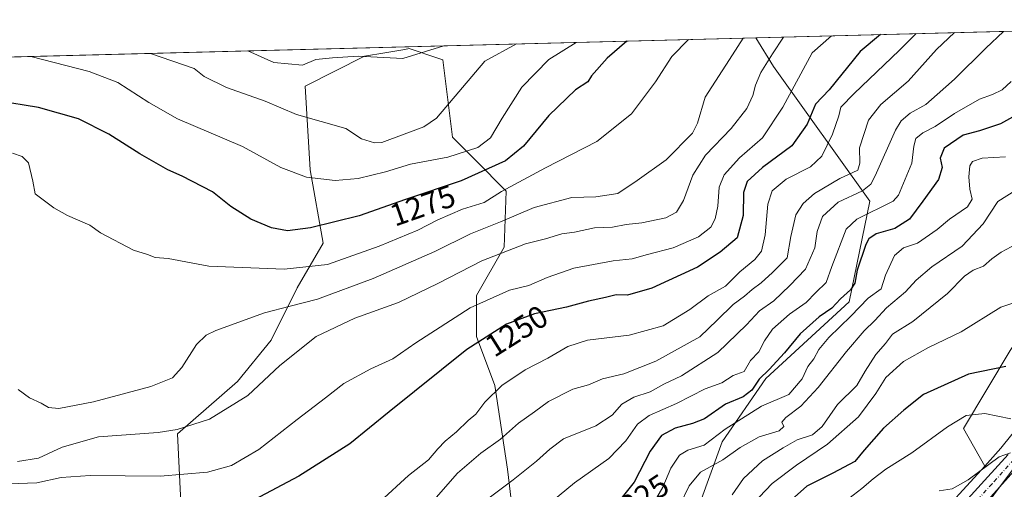
# Model space of a CAD drawing. Units: metres. Extents: x 675259 to 678589, y 4746859 to 4749258.
# Drawn here: x 677165 to 677478, y 4749084 to 4749233 of the extents above; entities that cross this region are included whole.
import ezdxf
from ezdxf.enums import TextEntityAlignment as Align

# ---------------------------------------------------------------- set-up
doc = ezdxf.new("R2010")
doc.units = ezdxf.units.M
doc.header["$MEASUREMENT"] = 0
doc.linetypes.add('DGN Style 4', pattern=[2.6384748266838614, 1.318413404963828, -0.6592067024819142, 0.001648016756204785, -0.6592067024819142])
for name, color, linetype, lineweight in [('Arbolado forestal CxS', 92, 'Continuous', 0), ('Carretera de calzada única Cxs', 7, 'Continuous', 13), ('Carretera de calzada única eje', 7, 'DGN Style 4', 0), ('Comarca CxS', 21, 'Continuous', 0), ('Comunidad Autónoma CxS', 142, 'Continuous', 0), ('Curva de nivel maestra', 30, 'Continuous', 30), ('Curva de nivel normal', 30, 'Continuous', 0), ('Espacio natural protegido', 121, 'Continuous', 13), ('Espacio natural protegido CxS', 121, 'Continuous', 0), ('Municipio CxS', 4, 'Continuous', 0), ('Núcleo urbano CxS', 7, 'Continuous', 0), ('Provincia CxS', 1, 'Continuous', 0), ('Rótulo de curva de nivel directora', 7, 'Continuous', 0)]:
    doc.layers.add(name, color=color, linetype=linetype, lineweight=lineweight)
doc.styles.add('Style-Arial', font='txt')

# ---------------------------------------------------------------- blocks, each defined once
blk = doc.blocks.new('*U9')
at = {"layer": 'Núcleo urbano CxS', "color": 7, "linetype": 'Continuous', "lineweight": 0}
blk.add_polyline3d([(677454.9156999999, 4749072.5759, 1187.946500000005), (677472.1858999999, 4749091.535, 1191.040800000002), (677477.3310000002, 4749097.1829, 1191.690799999997), (677487.8232000006, 4749110.208699999, 1195.474900000001)], dxfattribs=at)
blk = doc.blocks.new('*U11')
at = {"layer": 'Arbolado forestal CxS', "color": 92, "linetype": 'Continuous', "lineweight": 0}
for points in [[(677216.3251999998, 4749075.6163, 1251.392200000002), (677215.1366999998, 4749101.7829, 1260.473400000003), (677234.1664000005, 4749118.433499999, 1261.973700000002), (677244.8702999996, 4749131.516100001, 1262.834799999997), (677253.1961000003, 4749148.1669, 1268.533100000001), (677261.5223000003, 4749162.4395, 1273.553400000004), (677257.3107000003, 4749185.7521, 1281.025099999999), (677255.7918999996, 4749212.398700001, 1287.762700000007), (677274.6054999996, 4749221.907500001, 1288.188099999999), (677281.1353000002, 4749222.9959, 1287.867499999993), (677287.5305000005, 4749224.061899999, 1287.635800000004), (677288.8772999998, 4749224.286499999, 1287.5916), (677298.3469000002, 4749221.130100001, 1286.578800000003), (677299.5818999996, 4749220.718499999, 1286.442599999995), (677302.7106999997, 4749196.160900001, 1283.116800000003), (677309.9445000002, 4749188.7729, 1279.317599999995), (677319.8010999998, 4749178.931100001, 1271.000400000004), (677319.1206999999, 4749161.110500001, 1262.082599999994), (677310.2846999997, 4749145.788699999, 1256.781199999998), (677310.2849000003, 4749132.705900001, 1251.404500000004), (677316.1315000001, 4749117.151900001, 1245.785900000003), (677320.1891000001, 4749090.590700001, 1236.979399999997), (677322.8295, 4749068.4309, 1230.078699999998)], [(677381.5365000004, 4749079.9165, 1211.632500000007), (677388.5206000004, 4749099.2181, 1218.874500000005), (677402.4643000001, 4749119.385700001, 1225.219800000006), (677428.9762000004, 4749143.785900001, 1223.577000000005), (677435.5392000005, 4749175.785499999, 1232.683499999999), (677404.8926999997, 4749218.6261, 1259.506200000003), (677399.2692, 4749227.755100001, 1263.926500000002), (677542.0361000003, 4749231.434400001, 1220.193100000004)], [(677480.3165999996, 4749128.3303, 1201.963799999998), (677465.3574999999, 4749103.489700001, 1194.518100000001), (677472.1858999999, 4749091.535, 1191.040800000002), (677454.9156999999, 4749072.5759, 1187.946500000005)]]:
    blk.add_polyline3d(points, dxfattribs=at)
blk = doc.blocks.new('*U12')
at = {"layer": 'Arbolado forestal CxS', "color": 92, "linetype": 'Continuous', "lineweight": 0}
for points in [[(677487.8232000006, 4749110.208699999, 1195.474900000001), (677477.3310000002, 4749097.1829, 1191.690799999997), (677472.1858999999, 4749091.535, 1191.040800000002), (677465.3574999999, 4749103.489700001, 1194.518100000001), (677480.3165999996, 4749128.3303, 1201.963799999998)], [(677322.8295, 4749068.4309, 1230.078699999998), (677320.1891000001, 4749090.590700001, 1236.979399999997), (677316.1315000001, 4749117.151900001, 1245.785900000003), (677310.2849000003, 4749132.705900001, 1251.404500000004), (677310.2846999997, 4749145.788699999, 1256.781199999998), (677319.1206999999, 4749161.110500001, 1262.082599999994), (677319.8010999998, 4749178.931100001, 1271.000400000004), (677309.9445000002, 4749188.7729, 1279.317599999995), (677302.7106999997, 4749196.160900001, 1283.116800000003), (677299.5818999996, 4749220.718499999, 1286.442599999995), (677298.3469000002, 4749221.130100001, 1286.578800000003), (677288.8772999998, 4749224.286499999, 1287.5916), (677287.5305000005, 4749224.061899999, 1287.635800000004), (677281.1353000002, 4749222.9959, 1287.867499999993), (677274.6054999996, 4749221.907500001, 1288.188099999999), (677255.7918999996, 4749212.398700001, 1287.762700000007), (677257.3107000003, 4749185.7521, 1281.025099999999), (677261.5223000003, 4749162.4395, 1273.553400000004), (677253.1961000003, 4749148.1669, 1268.533100000001), (677244.8702999996, 4749131.516100001, 1262.834799999997), (677234.1664000005, 4749118.433499999, 1261.973700000002), (677215.1366999998, 4749101.7829, 1260.473400000003), (677216.3251999998, 4749075.6163, 1251.392200000002)], [(677129.9864999996, 4749220.815199999, 1276.746799999994), (677399.2692, 4749227.755100001, 1263.926500000002), (677404.8926999997, 4749218.6261, 1259.506200000003), (677435.5392000005, 4749175.785499999, 1232.683499999999), (677428.9762000004, 4749143.785900001, 1223.577000000005), (677402.4643000001, 4749119.385700001, 1225.219800000006), (677388.5206000004, 4749099.2181, 1218.874500000005), (677381.5365000004, 4749079.9165, 1211.632500000007)]]:
    blk.add_polyline3d(points, dxfattribs=at)

msp = doc.modelspace()

# ---------------------------------------------------------------- linework, layer by layer
at = {"layer": 'Arbolado forestal CxS', "color": 92, "linetype": 'Continuous', "lineweight": 0, "extrusion": (0.2927074683530535, 0.007543685637062893, 0.9561722809082865), "elevation": 235315.0378394344, "flags": 128}
msp.add_lwpolyline([(4730199.113725591, -764119.6337690514), (4730199.113725591, -764268.9940965894)], dxfattribs=at)
at = {"layer": 'Arbolado forestal CxS', "color": 92, "linetype": 'Continuous', "lineweight": 0, "extrusion": (0.04752368079225194, 0.00122477081670006, 0.9988693606775626), "elevation": 39271.7196496724, "flags": 128}
msp.add_lwpolyline([(4730199.35170145, -798296.201561668), (4730199.35170145, -798565.8785811255)], dxfattribs=at)
at = {"layer": 'Arbolado forestal CxS', "color": 92, "linetype": 'Continuous', "lineweight": 0}
for points in [[(677601.9863, 4749232.979599999, 1207.231100000005), (677588.3537, 4749223.3522, 1206.215100000001), (677573.2077000003, 4749212.168099999, 1203.899600000004), (677559.7577000001, 4749202.5723, 1204.869900000005), (677559.5718, 4749202.428300001, 1204.863599999997), (677559.4518999998, 4749202.322100001, 1204.841799999995), (677555.1819000002, 4749198.3321, 1203.667700000005), (677554.9319000002, 4749198.068499999, 1203.6155), (677554.8613999998, 4749197.980900001, 1203.592799999999), (677545.0241, 4749185.321799999, 1201.308199999999), (677536.4671, 4749174.132300001, 1200.786099999998), (677525.2341999998, 4749159.438800001, 1199.351299999995), (677510.8098999998, 4749140.459899999, 1198.137799999997), (677497.9448999995, 4749123.070400001, 1196.939299999998), (677487.8232000006, 4749110.208699999, 1195.474900000001), (677477.3310000002, 4749097.1829, 1191.690799999997), (677472.1858999999, 4749091.535, 1191.040800000002)], [(677542.0362000001, 4749231.434599999, 1220.193100000004), (677520.8914999999, 4749213.031500001, 1218.507299999997), (677504.7613000004, 4749164.623500001, 1206.865699999995), (677480.3165999996, 4749128.3303, 1201.963799999998), (677465.3574999999, 4749103.489700001, 1194.518100000001), (677472.1858999999, 4749091.535, 1191.040800000002)], [(677542.0362000001, 4749231.434599999, 1220.193100000004), (677520.8914999999, 4749213.031500001, 1218.507299999997), (677504.7613000004, 4749164.623500001, 1206.865699999995), (677480.3165999996, 4749128.3303, 1201.963799999998), (677465.3574999999, 4749103.489700001, 1194.518100000001), (677472.1858999999, 4749091.535, 1191.040800000002)], [(677399.2691000003, 4749227.755200001, 1263.926500000002), (677404.8926999997, 4749218.6261, 1259.506200000003), (677435.5392000005, 4749175.785499999, 1232.683499999999), (677428.9762000004, 4749143.785900001, 1223.577000000005), (677402.4643000001, 4749119.385700001, 1225.219800000006), (677388.5206000004, 4749099.2181, 1218.874500000005), (677381.5365000004, 4749079.9165, 1211.632500000007)], [(677399.2691000003, 4749227.755200001, 1263.926500000002), (677404.8926999997, 4749218.6261, 1259.506200000003), (677435.5392000005, 4749175.785499999, 1232.683499999999), (677428.9762000004, 4749143.785900001, 1223.577000000005), (677402.4643000001, 4749119.385700001, 1225.219800000006), (677388.5206000004, 4749099.2181, 1218.874500000005), (677381.5365000004, 4749079.9165, 1211.632500000007)], [(677322.8295, 4749068.4309, 1230.078699999998), (677320.1891000001, 4749090.590700001, 1236.979399999997), (677316.1315000001, 4749117.151900001, 1245.785900000003), (677310.2849000003, 4749132.705900001, 1251.404500000004), (677310.2846999997, 4749145.788699999, 1256.781199999998), (677319.1206999999, 4749161.110500001, 1262.082599999994), (677319.8010999998, 4749178.931100001, 1271.000400000004), (677309.9445000002, 4749188.7729, 1279.317599999995), (677302.7106999997, 4749196.160900001, 1283.116800000003), (677299.5818999996, 4749220.718499999, 1286.442599999995), (677298.3469000002, 4749221.130100001, 1286.578800000003), (677288.8772999998, 4749224.286499999, 1287.5916), (677287.5305000005, 4749224.061899999, 1287.635800000004), (677281.1353000002, 4749222.9959, 1287.867499999993), (677274.6054999996, 4749221.907500001, 1288.188099999999), (677255.7918999996, 4749212.398700001, 1287.762700000007), (677257.3107000003, 4749185.7521, 1281.025099999999), (677261.5223000003, 4749162.4395, 1273.553400000004), (677253.1961000003, 4749148.1669, 1268.533100000001), (677244.8702999996, 4749131.516100001, 1262.834799999997), (677234.1664000005, 4749118.433499999, 1261.973700000002), (677215.1366999998, 4749101.7829, 1260.473400000003), (677216.3251999998, 4749075.6163, 1251.392200000002)], [(677322.8295, 4749068.4309, 1230.078699999998), (677320.1891000001, 4749090.590700001, 1236.979399999997), (677316.1315000001, 4749117.151900001, 1245.785900000003), (677310.2849000003, 4749132.705900001, 1251.404500000004), (677310.2846999997, 4749145.788699999, 1256.781199999998), (677319.1206999999, 4749161.110500001, 1262.082599999994), (677319.8010999998, 4749178.931100001, 1271.000400000004), (677309.9445000002, 4749188.7729, 1279.317599999995), (677302.7106999997, 4749196.160900001, 1283.116800000003), (677299.5818999996, 4749220.718499999, 1286.442599999995), (677298.3469000002, 4749221.130100001, 1286.578800000003), (677288.8772999998, 4749224.286499999, 1287.5916), (677287.5305000005, 4749224.061899999, 1287.635800000004), (677281.1353000002, 4749222.9959, 1287.867499999993), (677274.6054999996, 4749221.907500001, 1288.188099999999), (677255.7918999996, 4749212.398700001, 1287.762700000007), (677257.3107000003, 4749185.7521, 1281.025099999999), (677261.5223000003, 4749162.4395, 1273.553400000004), (677253.1961000003, 4749148.1669, 1268.533100000001), (677244.8702999996, 4749131.516100001, 1262.834799999997), (677234.1664000005, 4749118.433499999, 1261.973700000002), (677215.1366999998, 4749101.7829, 1260.473400000003), (677216.3251999998, 4749075.6163, 1251.392200000002)], [(677472.1858999999, 4749091.535, 1191.040800000002), (677454.9156999999, 4749072.5759, 1187.946500000005), (677452.0113000004, 4749069.531500001, 1187.495200000005), (677445.1495000003, 4749062.079100001, 1187.112500000003), (677427.7187000001, 4749043.3884, 1184.702099999995), (677413.9433000004, 4749028.4023, 1184.247499999998), (677411.6686000006, 4749025.936100001, 1183.966400000005), (677397.5821000002, 4749010.158100001, 1183.371799999994), (677397.5219000002, 4749010.088500001, 1183.370299999995), (677397.4020999996, 4749009.936000001, 1183.378599999996), (677387.0620999997, 4748995.855900001, 1182.241500000004), (677386.9593000002, 4748995.706700001, 1182.214500000002), (677377.4093000004, 4748980.9067, 1180.063800000004), (677377.3444999997, 4748980.8016, 1180.069600000003), (677376.9665000001, 4748980.159200001, 1180.098199999993)]]:
    msp.add_polyline3d(points, dxfattribs=at)
at = {"layer": 'Carretera de calzada única Cxs', "color": 7, "linetype": 'Continuous', "lineweight": 13}
for points in [[(677457.1101000002, 4749070.530099999, 1188.293600000005), (677479.6101000002, 4749095.2301, 1193.670199999993)], [(677457.1101000002, 4749070.530099999, 1188.293600000005), (677479.6101000002, 4749095.2301, 1193.670199999993)], [(677483.3601000002, 4749092.030099999, 1190.415999999997), (677469.4101, 4749076.5101, 1191.489400000006)], [(677483.3601000002, 4749092.030099999, 1190.415999999997), (677469.4101, 4749076.5101, 1191.489400000006)]]:
    msp.add_polyline3d(points, dxfattribs=at)
at = {"layer": 'Carretera de calzada única eje', "color": 7, "linetype": 'DGN Style 4', "lineweight": 0}
msp.add_polyline3d([(677481.4801000003, 4749093.630100001, 1191.533800000005), (677474.5100999996, 4749085.870100001, 1190.180900000007), (677463.2600999996, 4749073.520099999, 1189.175799999997)], dxfattribs=at)
at = {"layer": 'Comarca CxS', "color": 21, "linetype": 'Continuous', "lineweight": 0, "flags": 128}
msp.add_lwpolyline([(675287.8802999993, 4748047.799599999), (675259.1300013339, 4749172.599982499), (675532.3847000003, 4749179.642200001), (677621.8271000001, 4749233.490900001)], dxfattribs=at)
at = {"layer": 'Comunidad Autónoma CxS', "color": 142, "linetype": 'Continuous', "lineweight": 0, "flags": 128}
msp.add_lwpolyline([(675287.8802999993, 4748047.799599999), (675259.1300013339, 4749172.599982499), (675532.3847000003, 4749179.642200001), (677621.8271000001, 4749233.490900001)], dxfattribs=at)
at = {"layer": 'Curva de nivel maestra', "color": 30, "linetype": 'Continuous', "lineweight": 30, "flags": 128}
for points, elevation in [([(677438.9795000004, 4749228.7785), (677432.5, 4749223.390100001), (677422.5999999996, 4749211.220100001), (677418.2400000002, 4749206.640100001), (677415.6500000004, 4749200.2401), (677410.7699999996, 4749193.370100001), (677401.3399999999, 4749186.5001), (677396.5099999999, 4749182.0801), (677395.3799999999, 4749178.5001), (677395.2100000001, 4749171.200099999), (677393.3200000003, 4749164.130100001), (677387.9600000001, 4749159.5601), (677380.7300000006, 4749154.780099999), (677366.1799999997, 4749148.090100001), (677358.4199999999, 4749145.9001), (677354.79, 4749145.960100001), (677351.4299999997, 4749145.120100001), (677345.9800000006, 4749143.9801), (677338.9800000006, 4749142.040100001), (677328.79, 4749139.970100001), (677319.8399999999, 4749136.640100001), (677307.2100000001, 4749128.6501), (677282.4800000006, 4749108.8101), (677269.9400000004, 4749098.550100001), (677253.7100000001, 4749088.280099999), (677239.4600000001, 4749080.8201)], 1250), ([(677358.1376999998, 4749226.6951), (677351.9100000003, 4749221.3101), (677346.9600000001, 4749215.6501), (677345.7999999998, 4749213.700099999), (677341.8399999999, 4749211.140100001), (677333.3300000001, 4749203.030099999), (677325.2300000006, 4749193.220100001), (677319.5199999996, 4749188.620100001), (677305.3799999999, 4749182.280099999), (677287.7300000006, 4749176.2601), (677272.9400000004, 4749171.090100001), (677257.4199999999, 4749167.3101), (677250.0899999999, 4749166.390100001), (677245, 4749167.3301), (677238.4500000002, 4749170.050100001), (677232.0300000003, 4749174.0801), (677226.25, 4749178.7301), (677216.54, 4749183.720100001), (677212.0499999998, 4749185.720100001), (677203.0899999999, 4749190.8101), (677193.2599999999, 4749197.140100001), (677183.5700000003, 4749201.960100001), (677170.7800000003, 4749205.610099999), (677157.6200000001, 4749207.6601)], 1275), ([(677487.8600000005, 4749206.3301), (677477.1699999999, 4749200.350099999), (677470.54, 4749198.140100001), (677465.2599999999, 4749196.720100001), (677459.2400000002, 4749192.640100001), (677457.9900000002, 4749189.470100001), (677458.5999999996, 4749186.460100001), (677457.4800000006, 4749182.670100001), (677452.4500000002, 4749175.790100001), (677448.2100000001, 4749170.0801), (677443.5, 4749167.100099999), (677437.6399999997, 4749165.440099999), (677435.2999999998, 4749163.7601), (677434.3499999996, 4749162.040100001), (677431.5099999999, 4749153.8201), (677430.79, 4749149.7501), (677429.4699999997, 4749147.590100001), (677426.25, 4749144.690099999), (677423.4299999997, 4749141.7601), (677419.4000000004, 4749138.960100001), (677413.3399999999, 4749133.5801), (677408.3600000005, 4749127.5601), (677403.54, 4749122.2301), (677400.3399999999, 4749119.190099999), (677397.9900000002, 4749115.710100001), (677395.2199999997, 4749113.530099999), (677389.6200000001, 4749111.2301), (677382.9400000004, 4749106.550100001), (677379.0800000001, 4749105.110099999), (677373.6299999999, 4749103.540100001), (677369.2000000002, 4749101.2601), (677365.6200000001, 4749096.2601), (677360.5199999996, 4749086.4301), (677356.7000000002, 4749081.640100001)], 1225), ([(677478.9299999997, 4749123.1601), (677467, 4749120.780099999), (677452.6600000003, 4749114.270099999), (677446.4500000002, 4749109.300100001), (677439.9500000002, 4749103.540100001), (677433.8099999997, 4749096.590100001), (677430.7599999999, 4749092.950099999), (677423.7999999998, 4749089.2301), (677415.4900000002, 4749085.1601), (677409.7199999997, 4749079.890100001)], 1200)]:
    msp.add_lwpolyline(points, dxfattribs=dict(at, elevation=elevation))
at = {"layer": 'Curva de nivel normal', "color": 30, "linetype": 'Continuous', "lineweight": 0, "flags": 128}
for points, elevation in [([(677450.3646999998, 4749229.072000001), (677444.8899999997, 4749223.699999999), (677430.6299999999, 4749209.99), (677426.3200000003, 4749205.66), (677425.7199999997, 4749202.890000001), (677423.7100000001, 4749197.119999999), (677420.3200000003, 4749190.100000001), (677416.6399999997, 4749186.74), (677408.9699999997, 4749182.800000001), (677404.5, 4749179.09), (677403.1200000001, 4749174.859999999), (677402.2000000002, 4749165.08), (677401.0300000003, 4749159.890000001), (677398.9600000001, 4749157.230000001), (677394.1600000003, 4749153.34), (677389.6100000005, 4749148.789999999), (677384.1399999997, 4749145.699999999), (677378.2999999998, 4749141.300000001), (677369.7999999998, 4749136.09), (677358.8899999997, 4749133.199999999), (677345.6600000003, 4749131.560000001), (677339.4100000003, 4749129.58), (677333.0199999996, 4749125.800000001), (677325.8200000003, 4749122.119999999), (677318.4000000004, 4749117.199999999), (677313.0099999999, 4749111.850000001), (677310.0700000003, 4749108.060000001), (677307.6500000004, 4749105.980000001), (677303.9800000006, 4749102.359999999), (677300.3099999997, 4749099.439999999), (677297.9500000002, 4749096.980000001), (677295.0599999997, 4749093.51), (677288.6900000004, 4749088.560000001), (677279.6699999999, 4749080.210000001)], 1245), ([(677462.5531000001, 4749229.3861), (677456.7699999996, 4749224.01), (677447.75, 4749213.92), (677439.04, 4749206.5), (677435.1500000004, 4749201.52), (677432.3099999997, 4749192.789999999), (677432.4299999997, 4749187.880000001), (677431.7800000003, 4749185.67), (677426.0599999997, 4749183.02), (677417.9199999999, 4749178.24), (677414.2999999998, 4749175), (677412.0099999999, 4749171.42), (677410.3700000001, 4749164.550000001), (677409.2400000002, 4749157.779999999), (677404.54, 4749153.109999999), (677400.9800000006, 4749149.82), (677398.1399999997, 4749147.710000001), (677395.7000000002, 4749145.600000001), (677392, 4749142.890000001), (677386.9900000002, 4749137.890000001), (677381.4000000004, 4749132.59), (677367.4500000002, 4749124.84), (677357.2000000002, 4749120.83), (677350.4500000002, 4749119.279999999), (677345.9800000006, 4749117.4), (677340.9800000006, 4749115.970000001), (677333.2000000002, 4749112.100000001), (677328.7999999998, 4749108.800000001), (677323.6500000004, 4749105.140000001), (677317.9199999999, 4749100.100000001), (677311.6500000004, 4749095.67), (677304.3099999997, 4749089.24), (677295.2400000002, 4749078.939999999)], 1240), ([(677478.1097999997, 4749229.787000001), (677472.5499999998, 4749224.42), (677462.5499999998, 4749214.59), (677457.0700000003, 4749209.689999999), (677453.4100000003, 4749206.49), (677448.4199999999, 4749203.810000001), (677445.5300000003, 4749201.350000001), (677443.79, 4749198.4), (677437.2300000006, 4749183.850000001), (677435.8899999997, 4749181.16), (677433.2699999996, 4749179.039999999), (677425.4800000006, 4749175.439999999), (677420.4800000006, 4749170.859999999), (677418.7599999999, 4749166.119999999), (677418.0899999999, 4749160.970000001), (677415.1299999999, 4749154.16), (677410.0800000001, 4749148.980000001), (677405.04, 4749144.07), (677400.4100000003, 4749140.850000001), (677396.3200000003, 4749136.430000001), (677387.2199999997, 4749127.66), (677375.6399999997, 4749120.24), (677369.9699999997, 4749117.619999999), (677365.6500000004, 4749115.09), (677360.4400000004, 4749113.480000001), (677356.5899999999, 4749111.24), (677353.5700000003, 4749107.730000001), (677348.2699999996, 4749104.279999999), (677337.9800000006, 4749100.140000001), (677333.6799999997, 4749096.930000001), (677329.4299999997, 4749093.039999999), (677321.9900000002, 4749087.15), (677314.3099999997, 4749081.460000001)], 1235), ([(677423.3897000002, 4749228.376800001), (677417.1699999999, 4749222.99), (677407.8200000003, 4749205.720000001), (677401.4199999999, 4749195.880000001), (677394.0599999997, 4749189.550000001), (677389.2300000006, 4749184.130000001), (677387.6299999999, 4749180.220000001), (677387.1799999997, 4749174.199999999), (677386.3499999996, 4749170.16), (677384.9100000003, 4749167.480000001), (677381.0099999999, 4749164.470000001), (677372.9400000004, 4749160.92), (677364.7999999998, 4749158.83), (677359.9299999997, 4749157.430000001), (677353.8099999997, 4749156.810000001), (677341.3600000005, 4749154.470000001), (677332.8200000003, 4749151.529999999), (677327, 4749148.939999999), (677320.7999999998, 4749147.49), (677308.3099999997, 4749141.880000001), (677291.0099999999, 4749130.720000001), (677283.6600000003, 4749125.65), (677276.6900000004, 4749122.41), (677268.0199999996, 4749117.77), (677262.2400000002, 4749113.180000001), (677253.1900000004, 4749106.359999999), (677241.0199999996, 4749096.800000001), (677232.3300000001, 4749091.730000001), (677224.6600000003, 4749089.58), (677209.5199999996, 4749088.33), (677187.2300000006, 4749088.529999999), (677178.0099999999, 4749087.91), (677170.3399999999, 4749086.24), (677161.3899999997, 4749085.9)], 1255), ([(677377.8317999998, 4749227.2027), (677372.4900000002, 4749221.84), (677367.2999999998, 4749213.710000001), (677359.6399999997, 4749203.51), (677348.6399999997, 4749194.720000001), (677332.3099999997, 4749186.4), (677318.25, 4749178.869999999), (677312.75, 4749175.380000001), (677305.8499999996, 4749173.26), (677297.9500000002, 4749169.869999999), (677291.6399999997, 4749166.59), (677279.2699999996, 4749161.5), (677262.9100000003, 4749155.609999999), (677249.04, 4749154.140000001), (677225.1200000001, 4749155.15), (677212.0800000001, 4749157.52), (677208.0300000003, 4749157.84), (677205.5899999999, 4749158.800000001), (677201.1100000005, 4749160.220000001), (677190.54, 4749165.710000001), (677187.1399999997, 4749168.140000001), (677180.0999999996, 4749171.25), (677175.7199999997, 4749173.609999999), (677169.7599999999, 4749178.08), (677169.0499999998, 4749182.119999999), (677167.6200000001, 4749187.939999999), (677165.6600000003, 4749189.970000001), (677162.5099999999, 4749191.060000001)], 1270), ([(677408.091, 4749227.982600001), (677404.5700000003, 4749222.67), (677400.8899999997, 4749216.74), (677399.1699999999, 4749212.67), (677398.2800000003, 4749209.359999999), (677396.4299999997, 4749205.220000001), (677391.4199999999, 4749198.880000001), (677383.2199999997, 4749190.460000001), (677379.2400000002, 4749184.029999999), (677376.2100000001, 4749175.970000001), (677373.9699999997, 4749172.26), (677370.6399999997, 4749170.529999999), (677362.9699999997, 4749168.91), (677357.9699999997, 4749168.34), (677353.6699999999, 4749167.52), (677347.9100000003, 4749167.300000001), (677341.5300000003, 4749165.970000001), (677337.4400000004, 4749165.390000001), (677332.3099999997, 4749163.800000001), (677325.9100000003, 4749162.25), (677311.9600000001, 4749156.82), (677297.9800000006, 4749149.539999999), (677285.4199999999, 4749143.58), (677271.54, 4749138.550000001), (677259.2199999997, 4749132.730000001), (677247.6699999999, 4749123.550000001), (677237.5199999996, 4749113.92), (677225.3200000003, 4749106.41), (677215, 4749103.140000001), (677208.9699999997, 4749102.15), (677189.9000000004, 4749100.779999999), (677178.3899999997, 4749097.550000001), (677170.8600000005, 4749094.07), (677164.1100000005, 4749093)], 1260), ([(677395.2830999997, 4749227.6524), (677391.8099999997, 4749222.34), (677383.1600000003, 4749208.850000001), (677380.6399999997, 4749200.609999999), (677379.0700000003, 4749197.390000001), (677370.6699999999, 4749188.880000001), (677361.4400000004, 4749182.32), (677355.3399999999, 4749178.220000001), (677348.3099999997, 4749177.210000001), (677340.6500000004, 4749176.939999999), (677328.6500000004, 4749173.720000001), (677318, 4749169.199999999), (677308.3899999997, 4749165.34), (677297.0199999996, 4749159.800000001), (677277.4100000003, 4749151.16), (677259.6600000003, 4749144.619999999), (677250.9500000002, 4749142.33), (677242.8399999999, 4749140.310000001), (677227.2599999999, 4749134.609999999), (677224.2000000002, 4749133.189999999), (677221.1600000003, 4749130.24), (677216.4600000001, 4749122.890000001), (677213.54, 4749119.539999999), (677206.6399999997, 4749116.779999999), (677188.3099999997, 4749111.99), (677177.2699999996, 4749109.84), (677173.9800000006, 4749110.109999999), (677171.6699999999, 4749111.529999999), (677168, 4749113.220000001), (677164.3200000003, 4749115.869999999)], 1265), ([(677342.0974000003, 4749226.2818), (677333.3799999999, 4749220.83), (677324.7800000003, 4749212.09), (677318.4400000004, 4749202.180000001), (677314.7999999998, 4749195.949999999), (677310.7400000002, 4749192.82), (677301.2100000001, 4749189.800000001), (677289.3300000001, 4749187.529999999), (677281.3200000003, 4749185.15), (677272.6500000004, 4749183), (677265.2599999999, 4749182.300000001), (677256.1600000003, 4749183.460000001), (677247.9600000001, 4749186.52), (677235.75, 4749193.140000001), (677215.1200000001, 4749202), (677205.9299999997, 4749207.15), (677196.1200000001, 4749213.470000001), (677186.9199999999, 4749217.060000001), (677168.4036999998, 4749221.805400001)], 1280), ([(677323.0883, 4749225.7919), (677312.9299999997, 4749220.310000001), (677297.5899999999, 4749202.180000001), (677293.5499999998, 4749199.430000001), (677280.2000000002, 4749194.439999999), (677277.8799999999, 4749194.33), (677273.7199999997, 4749195.619999999), (677268.6600000003, 4749198.92), (677252.9900000002, 4749203.359999999), (677242.9900000002, 4749207.57), (677230.7000000002, 4749211.949999999), (677223.5599999997, 4749215.439999999), (677220.3899999997, 4749217.930000001), (677206.5465000002, 4749222.7884)], 1285), ([(677299.9513999998, 4749225.195599999), (677299.9400000004, 4749225.189999999), (677286.8399999999, 4749221.16), (677272.5999999996, 4749221.949999999), (677264.4199999999, 4749221.42), (677259.1399999997, 4749220.890000001), (677254.9199999999, 4749219.050000001), (677245.7400000002, 4749219.91), (677237.5300000003, 4749223.58), (677237.5147000002, 4749223.5865)], 1290), ([(677480.6299999999, 4749213.869999999), (677477.7400000002, 4749211.199999999), (677474.6799999997, 4749209.730000001), (677470.4699999997, 4749208.26), (677462.5599999997, 4749203.630000001), (677456.3399999999, 4749199.480000001), (677452.4699999997, 4749197.5), (677450.2599999999, 4749195.730000001), (677449.6299999999, 4749193.26), (677448.9699999997, 4749187.890000001), (677444.6600000003, 4749177.710000001), (677443, 4749175.82), (677431.4199999999, 4749170.050000001), (677428.04, 4749166.92), (677423.5, 4749154.980000001), (677421.7199999997, 4749149.949999999), (677418.3600000005, 4749146.689999999), (677415.2999999998, 4749143.5), (677409.9699999997, 4749139.789999999), (677404.6200000001, 4749135.02), (677402.0300000003, 4749131.359999999), (677400.25, 4749127.880000001), (677397.5700000003, 4749125.100000001), (677395.5099999999, 4749121.630000001), (677392.0999999996, 4749120.359999999), (677388.4900000002, 4749118.029999999), (677383.0999999996, 4749116.100000001), (677373.9699999997, 4749111.449999999), (677365.29, 4749107.609999999), (677361.6100000005, 4749104.84), (677357.9199999999, 4749099.560000001), (677352.4199999999, 4749093.890000001), (677341.4800000006, 4749086.230000001), (677320.1600000003, 4749068.57)], 1230), ([(677478.7400000002, 4749189.880000001), (677471.3700000001, 4749189.42), (677468.2199999997, 4749188.41), (677467.4199999999, 4749187.01), (677467.0800000001, 4749183.550000001), (677467.3799999999, 4749179.640000001), (677468.2100000001, 4749176.430000001), (677466.7300000006, 4749173.99), (677460.9800000006, 4749170.02), (677456.9800000006, 4749166.76), (677450.7100000001, 4749162.439999999), (677446.2599999999, 4749160.91), (677443.4299999997, 4749158.480000001), (677440.5599999997, 4749152.230000001), (677439.1799999997, 4749147.890000001), (677435.0899999999, 4749144.890000001), (677429.5099999999, 4749139.230000001), (677422.5199999996, 4749132.42), (677419.3200000003, 4749128.619999999), (677417.7599999999, 4749125.609999999), (677415.7999999998, 4749123.189999999), (677414, 4749119.230000001), (677409.7300000006, 4749114.279999999), (677401.0599999997, 4749110.600000001), (677389.4600000001, 4749103.210000001), (677382.7699999996, 4749098.199999999), (677377.6399999997, 4749096.529999999), (677374.9299999997, 4749094.99), (677372.1699999999, 4749090.859999999), (677369.6399999997, 4749084.789999999), (677366.1399999997, 4749078.75)], 1220), ([(677482.9600000001, 4749179.810000001), (677476.29, 4749175.720000001), (677471.6399999997, 4749168.59), (677464.9900000002, 4749161.470000001), (677455.2999999998, 4749154.869999999), (677450.29, 4749150.609999999), (677446.9600000001, 4749146.92), (677440.8399999999, 4749141.880000001), (677437.1399999997, 4749137.800000001), (677433.7199999997, 4749134.49), (677428.1200000001, 4749127.980000001), (677419.1699999999, 4749116.480000001), (677413.6399999997, 4749110.619999999), (677408.8600000005, 4749107.01), (677407.5999999996, 4749105.460000001), (677408.1699999999, 4749104.100000001), (677406.7199999997, 4749102.779999999), (677400.2999999998, 4749100.77), (677394.2300000006, 4749097.41), (677388.7699999996, 4749093.539999999), (677381.6200000001, 4749089.58), (677378.0599999997, 4749085.289999999), (677374.9800000006, 4749078.91)], 1215), ([(677482.1500000004, 4749162.109999999), (677477.4299999997, 4749159.560000001), (677474.3799999999, 4749157.439999999), (677471.7400000002, 4749155.130000001), (677468.5300000003, 4749153.83), (677465.6799999997, 4749151.890000001), (677460.29, 4749146.369999999), (677449.29, 4749137.460000001), (677442.7800000003, 4749133.52), (677440.5199999996, 4749130.539999999), (677437.4900000002, 4749127), (677434.1399999997, 4749121.689999999), (677431.4500000002, 4749117.180000001), (677425.2400000002, 4749111.109999999), (677420.4299999997, 4749104.07), (677417.2999999998, 4749101.480000001), (677412.4299999997, 4749099.880000001), (677408.0099999999, 4749097.310000001), (677401.3499999996, 4749093.230000001), (677395.3300000001, 4749087.52), (677391.7599999999, 4749082.34)], 1210), ([(677487.29, 4749145.350000001), (677477.29, 4749142.07), (677464.6299999999, 4749134.230000001), (677454.29, 4749129.210000001), (677446.29, 4749124.74), (677440.6299999999, 4749119.65), (677437.4500000002, 4749114.560000001), (677431.9299999997, 4749107.180000001), (677422.1299999999, 4749098.439999999), (677412.2599999999, 4749091.859999999), (677404.4699999997, 4749085.980000001), (677400.2800000003, 4749081.65)], 1205), ([(677480.5199999996, 4749106.57), (677472.2100000001, 4749108.199999999), (677466.2999999998, 4749107.560000001), (677460.3200000003, 4749104.050000001), (677448.9600000001, 4749095.689999999), (677440.7199999997, 4749090.5), (677436.6500000004, 4749087.51), (677433.0599999997, 4749084.34), (677424.7800000003, 4749078.060000001)], 1195), ([(677480.3200000003, 4749095.710000001), (677476.7599999999, 4749094.5), (677466.8899999997, 4749087.109999999), (677461.8300000001, 4749084.310000001), (677457.6299999999, 4749083.66)], 1190)]:
    msp.add_lwpolyline(points, dxfattribs=dict(at, elevation=elevation))
at = {"layer": 'Espacio natural protegido', "color": 121, "linetype": 'Continuous', "lineweight": 13, "flags": 128}
msp.add_lwpolyline([(677465.9576000012, 4749070.045700002), (677477.5465000009, 4749085.675500001), (677490.6985000002, 4749103.152399999)], dxfattribs=at)
at = {"layer": 'Espacio natural protegido CxS', "color": 121, "linetype": 'Continuous', "lineweight": 0, "flags": 128}
msp.add_lwpolyline([(677465.9576000003, 4749070.045700002), (677477.5464999999, 4749085.6755), (677490.6984999994, 4749103.152399999)], dxfattribs=at)
at = {"layer": 'Municipio CxS', "color": 4, "linetype": 'Continuous', "lineweight": 0, "flags": 128}
msp.add_lwpolyline([(675287.8802999993, 4748047.799599999), (675259.1300013339, 4749172.599982499), (675532.3847000003, 4749179.642200001), (677621.8271000001, 4749233.490900001)], dxfattribs=at)
at = {"layer": 'Núcleo urbano CxS', "color": 7, "linetype": 'Continuous', "lineweight": 0}
for points in [[(677601.9863, 4749232.979599999, 1207.231100000005), (677588.3537, 4749223.3522, 1206.215100000001), (677573.2077000003, 4749212.168099999, 1203.899600000004), (677559.7577000001, 4749202.5723, 1204.869900000005), (677559.5718, 4749202.428300001, 1204.863599999997), (677559.4518999998, 4749202.322100001, 1204.841799999995), (677555.1819000002, 4749198.3321, 1203.667700000005), (677554.9319000002, 4749198.068499999, 1203.6155), (677554.8613999998, 4749197.980900001, 1203.592799999999), (677545.0241, 4749185.321799999, 1201.308199999999), (677536.4671, 4749174.132300001, 1200.786099999998), (677525.2341999998, 4749159.438800001, 1199.351299999995), (677510.8098999998, 4749140.459899999, 1198.137799999997), (677497.9448999995, 4749123.070400001, 1196.939299999998), (677487.8232000006, 4749110.208699999, 1195.474900000001), (677477.3310000002, 4749097.1829, 1191.690799999997), (677472.1858999999, 4749091.535, 1191.040800000002)], [(677472.1858999999, 4749091.535, 1191.040800000002), (677454.9156999999, 4749072.5759, 1187.946500000005), (677452.0113000004, 4749069.531500001, 1187.495200000005), (677445.1495000003, 4749062.079100001, 1187.112500000003), (677427.7187000001, 4749043.3884, 1184.702099999995), (677413.9433000004, 4749028.4023, 1184.247499999998), (677411.6686000006, 4749025.936100001, 1183.966400000005), (677397.5821000002, 4749010.158100001, 1183.371799999994), (677397.5219000002, 4749010.088500001, 1183.370299999995), (677397.4020999996, 4749009.936000001, 1183.378599999996), (677387.0620999997, 4748995.855900001, 1182.241500000004), (677386.9593000002, 4748995.706700001, 1182.214500000002), (677377.4093000004, 4748980.9067, 1180.063800000004), (677377.3444999997, 4748980.8016, 1180.069600000003), (677376.9665000001, 4748980.159200001, 1180.098199999993)]]:
    msp.add_polyline3d(points, dxfattribs=at)
at = {"layer": 'Provincia CxS', "color": 1, "linetype": 'Continuous', "lineweight": 0, "flags": 128}
msp.add_lwpolyline([(675287.8802999993, 4748047.799599999), (675259.1300013339, 4749172.599982499), (675532.3847000003, 4749179.642200001), (677621.8271000001, 4749233.490900001)], dxfattribs=at)

# ---------------------------------------------------------------- block references
at = {"layer": 'Arbolado forestal CxS', "color": 92, "linetype": 'Continuous', "lineweight": 0}
for name in ['*U12', '*U11']:
    msp.add_blockref(name, (0, 0), dxfattribs=at)
at = {"layer": 'Núcleo urbano CxS', "color": 7, "linetype": 'Continuous', "lineweight": 0}
msp.add_blockref('*U9', (0, 0), dxfattribs=at)

# ---------------------------------------------------------------- texts
at = {"layer": 'Rótulo de curva de nivel directora', "color": 7, "linetype": 'Continuous', "lineweight": 0, "style": 'Style-Arial'}
for s, rotation, p in [('1275', 19.26764716361236, (677293.1603448566, 4749174.426526776)), ('1250', 32.31836088509932, (677323.0597577487, 4749134.509465881)), ('1225', 33.43563339538816, (677361.6469074469, 4749080.674121059))]:
    msp.add_text(s, height=7.000000000000002, rotation=rotation, dxfattribs=at).set_placement(p, align=Align.MIDDLE_CENTER)

doc.saveas('drawing.dxf')
